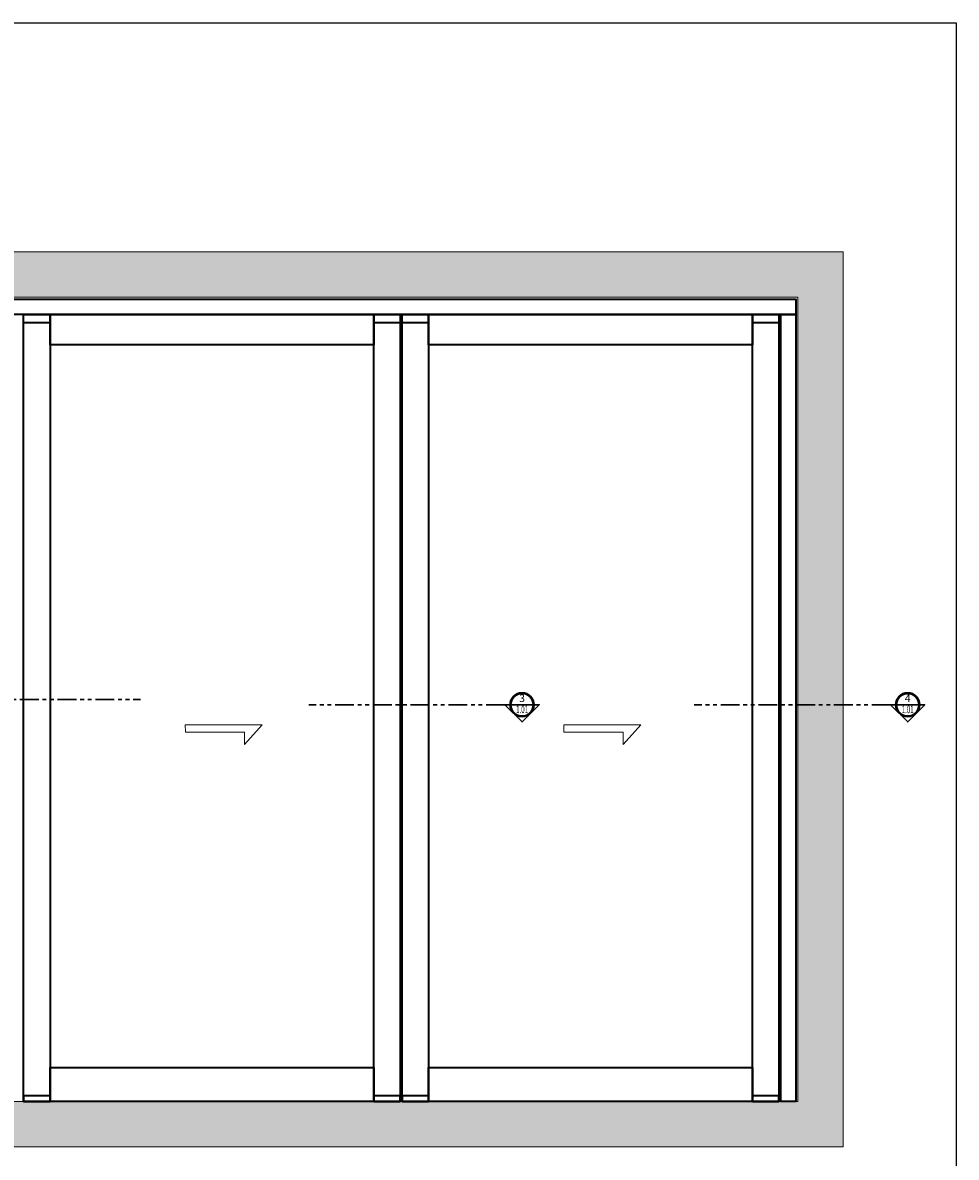
# Model space of a CAD drawing. Units: inches. Extents: x 11132 to 24807, y -8811 to -2994.
# Drawn here: x 11778 to 11902, y -3145 to -2994 of the extents above; entities that cross this region are included whole.
import ezdxf
from ezdxf.enums import TextEntityAlignment as Align

# ---------------------------------------------------------------- set-up
doc = ezdxf.new("R2010")
doc.units = ezdxf.units.IN
doc.header["$LTSCALE"] = 0.5
doc.header["$MEASUREMENT"] = 0
doc.linetypes.add('PHANTOM', pattern=[2.5, 1.25, -0.25, 0.25, -0.25, 0.25, -0.25])
for name, color, linetype, lineweight in [('Border', 7, 'Continuous', 25), ('By Others', 8, 'Continuous', 5), ('PRL - Frame', 134, 'Continuous', 35), ('Symbols', 6, 'Continuous', 30)]:
    doc.layers.add(name, color=color, linetype=linetype, lineweight=lineweight)
doc.styles.add('Arial', font='arial.ttf')

# ---------------------------------------------------------------- blocks, each defined once
blk = doc.blocks.new('*U24')
at = {"ltscale": 0.25}
for points in [[(-0.2, 0), (-0.198, 0.025), (-0.194, 0.05), (-0.186, 0.074), (-0.175, 0.096), (-0.162, 0.118), (-0.146, 0.137), (-0.127, 0.154), (-0.107, 0.169), (-0.085, 0.181), (-0.062, 0.19), (-0.037, 0.196), (-0.013, 0.2), (0.013, 0.2), (0.037, 0.196), (0.062, 0.19), (0.085, 0.181), (0.107, 0.169), (0.127, 0.154), (0.146, 0.137), (0.162, 0.118), (0.175, 0.096), (0.186, 0.074), (0.194, 0.05), (0.198, 0.025), (0.2, 0), (0.283, 0), (0, -0.283), (-0.283, 0)], [(3.532, 0), (3.532, -0.272), (3.378, 0)]]:
    blk.add_wipeout(points, dxfattribs=at)
blk.add_line((-0.2, 0), (0.2, 0))
at = {"linetype": 'PHANTOM', "ltscale": 0.5}
blk.add_line((0.283, 0), (3.532, 0), dxfattribs=at)
for points in [[(-0.2, 0, 1), (0.2, 0, 1)], [(0.2, 0), (0.283, 0), (0, -0.283), (-0.283, 0), (-0.2, 0, 1)], [(-0.184, 0, 1), (0.184, 0, 1)]]:
    blk.add_lwpolyline(points, format="xyb", close=True)
at = {"style": 'Arial', "flags": 8}
blk.add_attdef('VIEWNUMBER', text='', height=0.125, dxfattribs=at).set_placement((0, 0.092), align=Align.MIDDLE)
at = {"style": 'Arial', "width": 0.6, "flags": 8}
blk.add_attdef('SHEETNUMBER', text='', height=0.125, dxfattribs=at).set_placement((0, -0.092), align=Align.MIDDLE)
blk = doc.blocks.new('*U25')
at = {"ltscale": 0.25}
for points in [[(-0.2, 0), (-0.198, 0.025), (-0.194, 0.05), (-0.186, 0.074), (-0.175, 0.096), (-0.162, 0.118), (-0.146, 0.137), (-0.127, 0.154), (-0.107, 0.169), (-0.085, 0.181), (-0.062, 0.19), (-0.037, 0.196), (-0.013, 0.2), (0.013, 0.2), (0.037, 0.196), (0.062, 0.19), (0.085, 0.181), (0.107, 0.169), (0.127, 0.154), (0.146, 0.137), (0.162, 0.118), (0.175, 0.096), (0.186, 0.074), (0.194, 0.05), (0.198, 0.025), (0.2, 0), (0.283, 0), (0, -0.283), (-0.283, 0)], [(3.532, 0), (3.532, -0.272), (3.378, 0)]]:
    blk.add_wipeout(points, dxfattribs=at)
blk.add_line((-0.2, 0), (0.2, 0))
at = {"linetype": 'PHANTOM', "ltscale": 0.5}
blk.add_line((0.283, 0), (3.532, 0), dxfattribs=at)
for points in [[(-0.2, 0, 1), (0.2, 0, 1)], [(0.2, 0), (0.283, 0), (0, -0.283), (-0.283, 0), (-0.2, 0, 1)], [(-0.184, 0, 1), (0.184, 0, 1)]]:
    blk.add_lwpolyline(points, format="xyb", close=True)
at = {"style": 'Arial', "flags": 8}
blk.add_attdef('VIEWNUMBER', text='', height=0.125, dxfattribs=at).set_placement((0, 0.092), align=Align.MIDDLE)
at = {"style": 'Arial', "width": 0.6, "flags": 8}
blk.add_attdef('SHEETNUMBER', text='', height=0.125, dxfattribs=at).set_placement((0, -0.092), align=Align.MIDDLE)

msp = doc.modelspace()

# ---------------------------------------------------------------- hatches: boundary and pattern name
at = {"layer": 'By Others'}
h = msp.add_hatch(dxfattribs=at)
h.set_pattern_fill('AR-CONC', color=256, scale=0.9)
h.set_pattern_definition([(50, (513.9967, -2e-12), (6.4553416, -0.5647692), [0.675, -7.425]), (355, (513.997, -2e-12), (-1.248762, 6.7697292), [0.54, -5.94]), (100.451444, (514.5347, -0.047), (5.2065796, 6.20496), [0.5736617, -6.310279]), (46.1842, (513.997, 1.8), (9.605172, -1.4896735), [1.0125, -11.1375]), (96.63564, (514.797, 1.676), (8.4119575, 8.7670674), [0.860493, -9.465424]), (351.18416, (513.997, 1.8), (8.4119575, 8.767067), [0.81, -8.91]), (21, (514.8967, 1.35), (5.3721635, -3.62357), [0.675, -7.425]), (326, (514.897, 1.35), (2.189838, 6.5263504), [0.54, -5.94]), (71.451445, (515.3444, 1.048), (7.5620014, 2.9027804), [0.5736617, -6.310279]), (37.5, (513.9967, -2e-12), (0.1094387, 2.9960447), [0, -5.868, 0, -6.03, 0, -5.9625]), (7.5, (513.9967, -2e-12), (2.3676258, 3.5497054), [0, -3.438, 0, -5.733, 0, -2.2725]), (327.5, (511.9897, -2e-12), (4.80440193, -0.20299385), [0, -2.25, 0, -7.02, 0, -9.315]), (317.5, (511.0897, -2e-12), (5.2486755, 0.9009448), [0, -2.925, 0, -4.662, 0, -6.615])])
h.paths.add_polyline_path([(11725.60928, -3030.6902), (11880.74374, -3030.6902), (11880.74374, -3137.1902), (11725.60928, -3137.1902), (11725.60928, -3084.65626), (11719.60928, -3084.65626), (11719.60928, -3143.1902), (11886.74374, -3143.1902), (11886.74374, -3024.6902), (11719.60928, -3024.6902), (11719.60928, -3084.65626), (11725.60928, -3084.65626)])

# ---------------------------------------------------------------- linework, layer by layer
at = {"layer": 'Border'}
msp.add_lwpolyline([(11645.98301, -2994.32626), (11901.73555, -2994.32626), (11901.73555, -3174.98626), (11645.98301, -3174.98626)], close=True, dxfattribs=at)
at = {"layer": 'By Others'}
for points in [[(11719.60928, -3024.6902), (11886.74374, -3024.6902), (11886.74374, -3143.1902), (11719.60928, -3143.1902)], [(11725.60928, -3030.6902), (11880.74374, -3030.6902), (11880.74374, -3137.1902), (11725.60928, -3137.1902)]]:
    msp.add_lwpolyline(points, close=True, dxfattribs=at)
for points in [[(11799.64775, -3087.307), (11809.8228, -3087.307), (11807.48763, -3089.89791), (11807.48763, -3088.26834), (11799.65055, -3088.26834), (11799.64775, -3087.307)], [(11849.77515, -3087.307), (11859.95019, -3087.307), (11857.61502, -3089.89791), (11857.61502, -3088.26834), (11849.77795, -3088.26834), (11849.77515, -3087.307)]]:
    msp.add_lwpolyline(points, dxfattribs=at)
at = {"layer": 'PRL - Frame'}
for points in [[(11725.85928, -3030.9402), (11880.49374, -3030.9402), (11880.49374, -3032.97886), (11725.85928, -3032.97886)], [(11778.23894, -3032.97886), (11781.73882, -3032.97886), (11781.73882, -3137.1902), (11778.23894, -3137.1902)], [(11778.23894, -3032.97886), (11781.73882, -3032.97886), (11781.73882, -3034.05859), (11778.23894, -3034.05859)], [(11781.73882, -3032.97886), (11824.61645, -3032.97886), (11824.61645, -3036.97874), (11781.73882, -3036.97874)], [(11824.61645, -3032.97886), (11828.11633, -3032.97886), (11828.11633, -3137.1902), (11824.61645, -3137.1902)], [(11824.61645, -3032.97886), (11828.11633, -3032.97886), (11828.11633, -3034.05859), (11824.61645, -3034.05859)], [(11828.36633, -3032.97886), (11831.86621, -3032.97886), (11831.86621, -3137.1902), (11828.36633, -3137.1902)], [(11828.36633, -3032.97886), (11831.86621, -3032.97886), (11831.86621, -3034.05859), (11828.36633, -3034.05859)], [(11831.86621, -3032.97886), (11874.74384, -3032.97886), (11874.74384, -3036.97874), (11831.86621, -3036.97874)], [(11874.74384, -3032.97886), (11878.24372, -3032.97886), (11878.24372, -3137.1902), (11874.74384, -3137.1902)], [(11874.74384, -3032.97886), (11878.24372, -3032.97886), (11878.24372, -3034.05859), (11874.74384, -3034.05859)], [(11878.49372, -3032.97886), (11880.49374, -3032.97886), (11880.49374, -3137.1902), (11878.49372, -3137.1902)], [(11781.73882, -3132.69032), (11824.61645, -3132.69032), (11824.61645, -3137.1902), (11781.73882, -3137.1902)], [(11831.86621, -3132.69032), (11874.74384, -3132.69032), (11874.74384, -3137.1902), (11831.86621, -3137.1902)], [(11778.23894, -3137.1902), (11781.73882, -3137.1902), (11781.73882, -3136.4402), (11778.23894, -3136.4402)], [(11824.61645, -3137.1902), (11828.11633, -3137.1902), (11828.11633, -3136.4402), (11824.61645, -3136.4402)], [(11828.36633, -3137.1902), (11831.86621, -3137.1902), (11831.86621, -3136.4402), (11828.36633, -3136.4402)], [(11874.74384, -3137.1902), (11878.24372, -3137.1902), (11878.24372, -3136.4402), (11874.74384, -3136.4402)]]:
    msp.add_lwpolyline(points, close=True, dxfattribs=at)

# ---------------------------------------------------------------- next in the draw order: block references
at = {"layer": 'Symbols', "xscale": 8, "yscale": 8, "zscale": 8}
msp.add_blockref('*U24', (11765.47089, -3083.9402), dxfattribs=at).add_auto_attribs({'VIEWNUMBER': '2', 'SHEETNUMBER': '1.01'})
at = {"layer": 'Symbols'}
ref = msp.add_blockref('*U25', (11844.2393, -3084.65626), dxfattribs=dict(at, xscale=-8, yscale=8, zscale=8))
ref.add_attrib('VIEWNUMBER', '3', dxfattribs={"layer": '0', "height": 1, "style": 'Arial', "flags": 8}).set_placement((11844.2393, -3083.9184), align=Align.MIDDLE)
ref.add_attrib('SHEETNUMBER', '1.01', dxfattribs={"layer": '0', "height": 1, "style": 'Arial', "width": 0.6, "flags": 8}).set_placement((11844.2393, -3085.39413), align=Align.MIDDLE)
ref = msp.add_blockref('*U25', (11895.29929, -3084.65626), dxfattribs=dict(at, xscale=-8, yscale=8, zscale=8))
ref.add_attrib('VIEWNUMBER', '4', dxfattribs={"layer": '0', "height": 1, "style": 'Arial', "flags": 8}).set_placement((11895.29929, -3083.9184), align=Align.MIDDLE)
ref.add_attrib('SHEETNUMBER', '1.01', dxfattribs={"layer": '0', "height": 1, "style": 'Arial', "width": 0.6, "flags": 8}).set_placement((11895.29929, -3085.39413), align=Align.MIDDLE)

doc.saveas('drawing.dxf')
